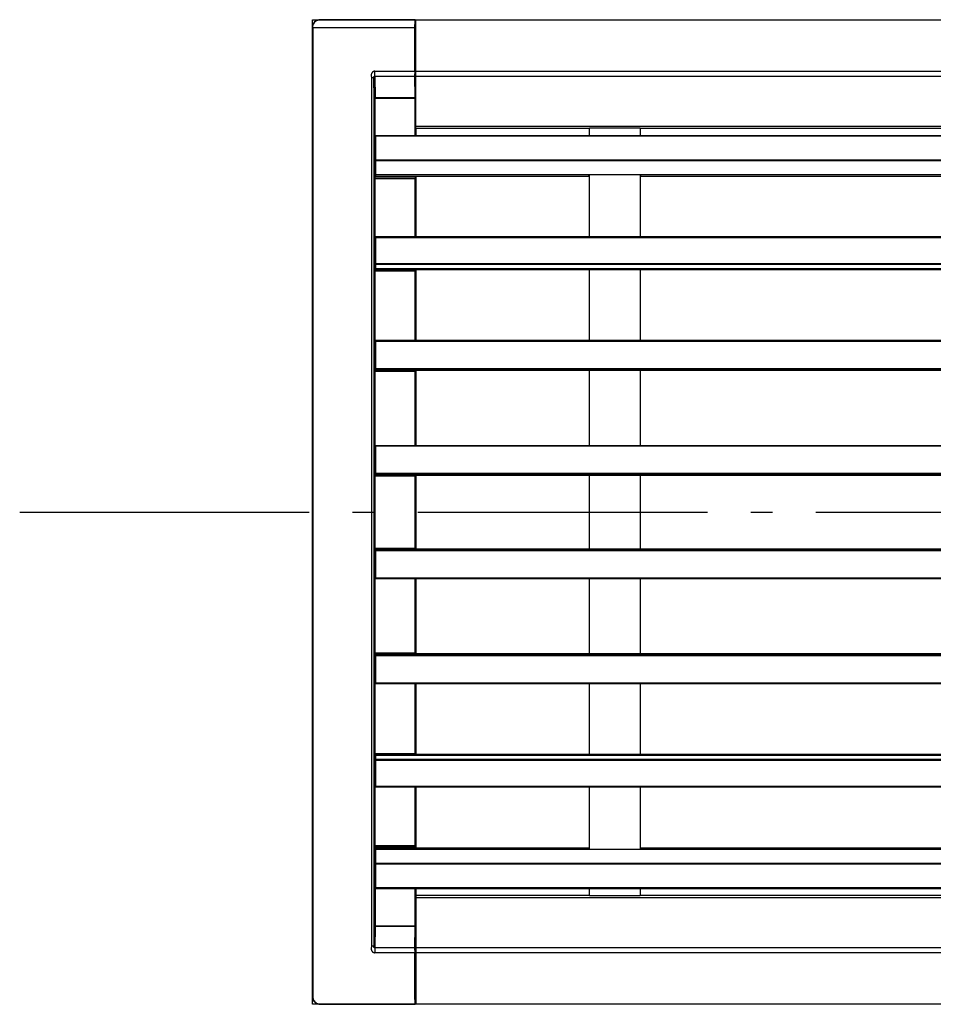
# Model space of a CAD drawing. Extents: x -596 to 1088, y -432 to 409.
# Drawn here: x -596 to -344, y -136 to 136 of the extents above; entities that cross this region are included whole.
import ezdxf

# ---------------------------------------------------------------- set-up
doc = ezdxf.new("R2010")
doc.units = 0
doc.header["$LTSCALE"] = 20
doc.header["$PDMODE"] = 3
doc.header["$PDSIZE"] = -2
doc.linetypes.add('DASHDOT', pattern=[5.5, 4, -0.6, 0.3, -0.6])
doc.layers.get('DEFPOINTS').update_dxf_attribs({"linetype": 'CONTINUOUS'})
for name, color, linetype in [('BASIS', 6, 'DASHDOT'), ('DETAIL', 5, 'CONTINUOUS'), ('OUTLINE', 3, 'CONTINUOUS')]:
    doc.layers.add(name, color=color, linetype=linetype)

msp = doc.modelspace()

# ---------------------------------------------------------------- linework, layer by layer
at = {"layer": 'BASIS', "color": 6, "linetype": 'DASHDOT'}
msp.add_line((-596.38, 0), (614.75, 0), dxfattribs=at)
at = {"layer": 'DEFPOINTS', "color": 30, "linetype": 'CONTINUOUS'}
msp.add_point((-515.5, -136), dxfattribs=at)
at = {"layer": 'DETAIL', "color": 5, "linetype": 'CONTINUOUS'}
for p, q in [((-513.77, 136.06), (-514.08, 135.98)), ((-513.45, 136.08), (-513.77, 136.06)), ((-513.45, 136.08), (-513.45, 135.99)), ((-487.11, 136.08), (-513.45, 136.08)), ((-487.2, 135.99), (-487.11, 136.08)), ((-487.11, 134.85), (-487.11, 136.08)), ((-486.96, 106.08), (-486.96, 136.08)), ((-486.96, 136.08), (487.08, 136.08)), ((-515.47, 134.36), (-515.49, 134.04)), ((-515.47, 134.27), (-515.49, 133.95)), ((-515.39, 134.67), (-515.47, 134.36)), ((-515.39, 134.58), (-515.47, 134.27)), ((-515.46, 134.04), (-515.46, -133.92)), ((-515.46, 134.04), (-515.4, 133.95)), ((-515.4, 133.95), (-515.4, -133.92)), ((-515.4, 133.95), (-487.2, 133.95)), ((-515.27, 134.96), (-515.39, 134.67)), ((-515.27, 134.88), (-515.39, 134.58)), ((-515.1, 135.23), (-515.27, 134.96)), ((-515.1, 135.15), (-515.27, 134.88)), ((-514.89, 135.48), (-515.1, 135.23)), ((-514.89, 135.39), (-515.1, 135.15)), ((-514.65, 135.69), (-514.89, 135.48)), ((-514.65, 135.6), (-514.89, 135.39)), ((-514.37, 135.86), (-514.65, 135.69)), ((-514.37, 135.77), (-514.65, 135.6)), ((-514.08, 135.98), (-514.37, 135.86)), ((-514.08, 135.89), (-514.37, 135.77)), ((-513.77, 135.96), (-514.08, 135.89)), ((-513.45, 135.99), (-513.77, 135.96)), ((-487.2, 135.99), (-513.45, 135.99)), ((-487.2, 135.99), (-487.2, 135.93)), ((-487.2, 135.93), (-487.2, 135.84)), ((-487.2, 135.84), (-487.2, 135.59)), ((-487.2, 135.59), (-487.2, 135.39)), ((-487.2, 135.39), (-487.2, 135.33)), ((-487.2, 135.33), (-487.2, 135.09)), ((-487.2, 135.09), (-487.2, 134.94)), ((-487.2, 134.94), (-487.2, 134.69)), ((-487.2, 134.69), (-487.2, 134.79)), ((-487.2, 134.79), (-487.11, 134.79)), ((-487.2, 134.64), (-487.2, 134.69)), ((-487.2, 134.69), (-487.2, 134.58)), ((-487.2, 134.49), (-487.2, 134.64)), ((-487.2, 134.58), (-487.2, 134.43)), ((-487.2, 134.25), (-487.2, 134.49)), ((-487.2, 134.43), (-487.2, 134.19)), ((-487.2, 134.19), (-487.2, 134.25)), ((-487.2, 134.04), (-487.2, 134.19)), ((-487.2, 134.19), (-487.2, 133.95)), ((-487.2, 133.89), (-487.2, 134.04)), ((-487.2, 121.89), (-487.2, 133.95)), ((-487.2, 133.74), (-487.2, 133.89)), ((-487.2, 133.59), (-487.2, 133.74)), ((-487.2, 133.35), (-487.2, 133.59)), ((-487.2, 133.14), (-487.2, 133.35)), ((-487.11, 134.85), (-487.11, 134.79)), ((-487.11, 134.85), (-486.96, 134.85)), ((-486.96, 134.79), (-487.11, 134.79)), ((-487.2, 132.99), (-487.2, 133.14)), ((-487.2, 132.84), (-487.2, 132.99)), ((-487.2, 132.84), (-487.2, 122.49)), ((-486.96, 132.84), (-487.2, 132.84)), ((-487.2, 122.49), (-486.96, 122.49)), ((-487.2, 122.49), (-487.2, 122.25)), ((-499.19, 121.08), (-499.26, 120.93)), ((-499.26, 120.93), (-499.26, 120.75)), ((-499.26, 120.75), (-499.26, 120.6)), ((-499.26, 120.6), (-499.26, 120.45)), ((-499.26, 120.45), (-499.19, 120.33)), ((-499.11, 121.29), (-499.19, 121.2)), ((-499.19, 121.2), (-499.19, 121.08)), ((-499.19, 120.33), (-499.19, 120.17)), ((-499.19, 120.17), (-499.19, 120.09)), ((-499.19, 120.09), (-499.19, 119.99)), ((-499.19, 119.99), (-499.19, -119.97)), ((-498.57, 119.99), (-499.19, 119.99)), ((-499.01, 121.44), (-499.11, 121.29)), ((-498.96, 121.59), (-499.01, 121.44)), ((-498.81, 121.68), (-498.96, 121.59)), ((-498.75, 121.68), (-498.81, 121.68)), ((-498.65, 121.74), (-498.75, 121.68)), ((-498.51, 121.82), (-498.65, 121.74)), ((-498.57, 120.17), (-498.51, 120.24)), ((-498.57, 120.09), (-498.57, 120.17)), ((-498.57, 119.99), (-498.57, 120.09)), ((-498.45, 114.38), (-498.57, 119.99)), ((-498.57, 119.99), (-498.57, -119.97)), ((-498.36, 121.89), (-498.51, 121.82)), ((-498.51, 120.33), (-498.45, 120.39)), ((-498.51, 120.24), (-498.51, 120.33)), ((-498.45, 120.39), (-498.45, 120.45)), ((-498.45, 120.45), (-498.36, 120.45)), ((-498.27, 121.89), (-498.36, 121.89)), ((-498.36, 120.45), (-498.27, 120.45)), ((-498.27, 120.45), (-498.27, 121.89)), ((-498.27, 121.89), (-487.2, 121.89)), ((-498.27, 120.45), (-498.15, 114.6)), ((-498.27, 120.45), (-487.2, 120.45)), ((-487.2, 122.25), (-487.2, 122.04)), ((-487.2, 122.04), (-487.2, 121.82)), ((-487.2, 121.89), (-487.2, 121.68)), ((-487.2, 121.82), (-487.2, 121.59)), ((-487.2, 121.68), (-487.2, 121.35)), ((-487.2, 121.59), (-487.2, 121.35)), ((-487.2, 121.35), (-487.2, 121.14)), ((-487.2, 121.35), (-487.2, 121.08)), ((-487.2, 121.14), (-487.2, 120.93)), ((-487.11, 118.83), (-487.2, 121.08)), ((-487.2, 121.08), (-486.96, 121.08)), ((-487.2, 120.93), (-487.2, 120.69)), ((-487.2, 120.69), (-487.2, 120.45)), ((-487.11, 114.6), (-487.2, 120.45)), ((-486.96, 121.89), (487.08, 121.89)), ((-486.96, 120.45), (487.08, 120.45)), ((-486.96, 118.83), (-487.11, 118.83)), ((-487.11, 118.73), (-487.11, 118.83)), ((-487.11, 118.68), (-487.11, 118.73)), ((-487.11, 118.59), (-487.11, 118.68)), ((-487.11, 118.5), (-487.11, 118.59)), ((-487.11, 118.44), (-487.11, 118.5)), ((-487.11, 118.35), (-487.11, 118.44)), ((-487.11, 118.29), (-487.11, 118.35)), ((-487.11, 118.19), (-487.11, 118.29)), ((-487.11, 118.19), (-486.96, 118.08)), ((-486.96, 118.19), (-487.11, 118.19)), ((-498.36, 114.54), (-498.45, 114.54)), ((-498.45, 114.54), (-498.45, 114.45)), ((-498.45, 114.45), (-498.45, 114.38)), ((-498.45, 100.14), (-498.45, 114.38)), ((-498.45, 114.38), (-487.11, 114.38)), ((-498.27, 114.6), (-498.36, 114.6)), ((-498.36, 114.6), (-498.36, 114.54)), ((-498.21, 114.6), (-498.27, 114.6)), ((-498.15, 114.6), (-498.21, 114.6)), ((-498.15, 100.14), (-498.15, 114.6)), ((-498.15, 114.6), (-487.11, 114.6)), ((-487.11, 114.54), (-487.11, 114.6)), ((-487.11, 114.45), (-487.11, 114.54)), ((-487.11, 114.38), (-487.11, 114.45)), ((-487.11, 104.1), (-487.11, 114.38)), ((-486.96, 106.68), (487.08, 106.68)), ((-498, 92.78), (-498, 104.1)), ((-498, 104.1), (498, 104.1)), ((-498, 103.95), (498, 103.95)), ((-486.96, 106.08), (-438.96, 106.08)), ((-486.81, 104.1), (-486.81, 106.08)), ((-438.96, 104.1), (-438.96, 106.08)), ((-424.95, 106.08), (-438.96, 106.08)), ((-424.95, 106.08), (425.04, 106.08)), ((-424.95, 106.08), (-424.95, 104.1)), ((-498.45, 100.14), (-498, 100.14)), ((-498.45, 100.08), (-498.45, 100.14)), ((-498.45, 99.99), (-498.45, 100.08)), ((-498.45, 99.93), (-498.45, 99.99)), ((-498.45, 99.84), (-498.45, 99.93)), ((-498.45, 99.75), (-498.36, 99.84)), ((-498.45, 99.75), (-498.45, 99.84)), ((-498.45, 99.68), (-498.45, 99.75)), ((-498.45, 99.68), (-498.45, 99.75)), ((-498.45, 99.68), (-498.45, 97.67)), ((-498.36, 99.84), (-498.27, 99.93)), ((-498.27, 99.93), (-498.21, 99.93)), ((-498.21, 99.93), (-498.15, 99.93)), ((-498.15, 100.08), (-498.15, 100.14)), ((-498.15, 99.99), (-498.15, 100.08)), ((-498.15, 99.93), (-498.15, 99.99)), ((-498.15, 99.93), (-498.15, 97.89)), ((-498.15, 99.93), (-498, 99.93)), ((-498.45, 97.67), (-498.45, 97.74)), ((-498.45, 97.74), (-498.36, 97.74)), ((-498.45, 97.67), (-498.45, 97.59)), ((-498.45, 97.59), (-498.45, 97.08)), ((-498.45, 97.08), (-498.36, 96.84)), ((-498.36, 97.74), (-498.36, 97.83)), ((-498.36, 97.83), (-498.27, 97.83)), ((-498.36, 96.84), (-498.36, 96.33)), ((-498.36, 96.33), (-498.36, 96)), ((-498.36, 96), (-498.36, 95.49)), ((-498.36, 95.49), (-498.36, 95.19)), ((-498.27, 97.83), (-498.27, 97.89)), ((-498.27, 97.89), (-498.21, 97.89)), ((-498.21, 97.89), (-498.15, 97.89)), ((-498, 97.89), (-498.15, 97.89)), ((-498.15, 97.89), (-498.15, 97.83)), ((-498.15, 97.83), (-498.15, 97.29)), ((-498.15, 97.29), (-498.06, 96.99)), ((-498.06, 96.99), (-498.06, 96.39)), ((-498.06, 96.39), (-498.06, 96)), ((-498.06, 96), (-498.06, 95.49)), ((-498.06, 95.49), (-498.06, 95.1)), ((-498, 97.35), (498, 97.35)), ((-498, 97.2), (498, 97.2)), ((-498.36, 94.29), (-498.45, 93.99)), ((-498.45, 93.99), (-498.45, 93.6)), ((-498.45, 93.6), (-498.45, 93.39)), ((-498.45, 93.39), (-498.45, 93.18)), ((-498.45, 93.18), (-498.45, 93)), ((-498.45, 93), (-498.45, 92.94)), ((-498.45, 92.94), (-498.45, 92.85)), ((-498.45, 92.85), (-498.45, 92.8)), ((-498.45, 92.78), (-498.45, 92.85)), ((-498.45, 92.78), (-498.45, 92.85)), ((-498.45, 92.8), (-498.44, 92.76)), ((-498.45, 92.7), (-498.45, 92.78)), ((-498.45, 92.7), (-498.45, 92.78)), ((-498.45, 92.64), (-498.45, 92.7)), ((-498.45, 92.64), (-498.45, 92.7)), ((-498.45, 92.58), (-498.45, 92.64)), ((-498.36, 92.64), (-498.45, 92.64)), ((-498.45, 92.58), (-498.45, 92.49)), ((-498.44, 92.76), (-498.42, 92.71)), ((-498.42, 92.71), (-498.39, 92.67)), ((-498.39, 92.67), (-498.36, 92.64)), ((-498.36, 95.19), (-498.36, 94.68)), ((-498.36, 94.68), (-498.36, 94.29)), ((-498.36, 92.64), (-498.32, 92.61)), ((-498.36, 92.58), (-498.36, 92.64)), ((-498.27, 92.58), (-498.36, 92.58)), ((-498.32, 92.61), (-498.29, 92.58)), ((-498.29, 92.58), (-498.24, 92.57)), ((-498.21, 92.58), (-498.27, 92.58)), ((-498.24, 92.57), (-498.2, 92.55)), ((-498.15, 92.58), (-498.21, 92.58)), ((-498.2, 92.55), (-498.15, 92.55)), ((-498.06, 94.14), (-498.15, 93.75)), ((-498.15, 93.75), (-498.15, 93.45)), ((-498.15, 93.45), (-498.15, 93.18)), ((-498.15, 93.18), (-498.15, 92.85)), ((-498.15, 92.85), (-498.15, 92.7)), ((-498.15, 92.7), (-498.15, 92.64)), ((-498.15, 92.64), (-498.15, 92.58)), ((-487.11, 92.58), (-498.15, 92.58)), ((-487.11, 92.58), (-498.15, 92.58)), ((-498.15, 92.49), (-498.15, 92.58)), ((-498.06, 95.1), (-498.06, 94.59)), ((-498.06, 94.59), (-498.06, 94.14)), ((498, 93.24), (-498, 93.24)), ((-439.26, 92.78), (-498, 92.78)), ((-487.11, 92.7), (-487.11, 92.78)), ((-487.11, 92.64), (-487.11, 92.7)), ((-487.11, 92.58), (-487.11, 92.64)), ((-487.11, 92.58), (-487.11, 92.49)), ((-486.81, 76.14), (-486.81, 92.78)), ((-439.26, 93.24), (-439.26, 92.78)), ((-424.77, 93.24), (-439.26, 93.24)), ((-438.96, 76.14), (-438.96, 93.24)), ((-424.95, 93.24), (-424.95, 76.14)), ((-424.77, 92.78), (-424.77, 93.24)), ((424.83, 92.78), (-424.77, 92.78)), ((-498.45, 92.49), (-498.45, 92.42)), ((-498.45, 92.42), (-498.45, 92.34)), ((-498.45, 92.34), (-498.45, 92.24)), ((-498.45, 73.73), (-498.45, 92.24)), ((-498.45, 92.24), (-487.11, 92.24)), ((-498.15, 92.42), (-498.15, 92.49)), ((-498.15, 92.34), (-498.15, 92.42)), ((-498.15, 92.24), (-498.15, 92.34)), ((-498.15, 73.73), (-498.15, 92.24)), ((-487.11, 92.49), (-487.11, 92.42)), ((-487.11, 92.42), (-487.11, 92.34)), ((-487.11, 92.34), (-487.11, 92.24)), ((-487.11, 76.14), (-487.11, 92.24)), ((-498.45, 73.73), (-498, 73.73)), ((-498.45, 73.68), (-498.45, 73.73)), ((-498.45, 73.59), (-498.45, 73.68)), ((-498.45, 73.5), (-498.45, 73.59)), ((-498.45, 73.44), (-498.45, 73.5)), ((-498.27, 73.44), (-498.27, 73.5)), ((-498.27, 73.5), (-498.21, 73.5)), ((-498.21, 73.5), (-498.15, 73.5)), ((-498.15, 73.68), (-498.15, 73.73)), ((-498.15, 73.59), (-498.15, 73.68)), ((-498.15, 73.5), (-498.15, 73.59)), ((-498.15, 73.5), (-498, 73.5)), ((-498.15, 73.5), (-498.15, 73.44)), ((-498, 66.99), (-498, 76.14)), ((-498, 76.14), (498, 76.14)), ((-498, 75.92), (498, 75.92)), ((-498.45, 73.35), (-498.45, 73.44)), ((-498.45, 73.29), (-498.45, 73.35)), ((-498.45, 73.35), (-498.36, 73.35)), ((-498.45, 73.29), (-498.45, 73.35)), ((-498.45, 73.19), (-498.45, 73.29)), ((-498.45, 73.19), (-498.45, 73.29)), ((-498.45, 73.19), (-498.45, 73.14)), ((-498.45, 73.14), (-498.45, 72.83)), ((-498.45, 72.83), (-498.45, 72.54)), ((-498.45, 72.54), (-498.45, 72.24)), ((-498.45, 72.24), (-498.45, 71.93)), ((-498.45, 71.93), (-498.45, 71.7)), ((-498.45, 71.7), (-498.45, 71.43)), ((-498.45, 71.43), (-498.45, 71.1)), ((-498.45, 71.1), (-498.45, 70.82)), ((-498.45, 70.82), (-498.45, 70.5)), ((-498.36, 73.35), (-498.36, 73.44)), ((-498.36, 73.44), (-498.27, 73.44)), ((-498.15, 73.44), (-498.15, 73.08)), ((-498.15, 73.08), (-498.15, 72.75)), ((-498.15, 72.75), (-498.15, 72.45)), ((-498.15, 72.45), (-498.15, 72.09)), ((-498.15, 72.09), (-498.15, 71.85)), ((-498.15, 71.85), (-498.15, 71.58)), ((-498.15, 71.58), (-498.15, 71.18)), ((-498.15, 71.18), (-498.15, 70.89)), ((-498.15, 70.89), (-498.15, 70.59)), ((-498.45, 70.5), (-498.45, 70.2)), ((-498.45, 70.2), (-498.45, 69.99)), ((-498.45, 69.99), (-498.45, 69.69)), ((-498.45, 69.69), (-498.45, 69.38)), ((-498.45, 69.38), (-498.45, 69.09)), ((-498.45, 69.09), (-498.45, 68.79)), ((-498.45, 68.79), (-498.45, 68.48)), ((-498.45, 68.48), (-498.45, 68.43)), ((-498.45, 68.43), (-498.45, 68.1)), ((-498.45, 68.1), (-498.45, 67.83)), ((-498.15, 70.59), (-498.15, 70.2)), ((-498.15, 70.2), (-498.15, 69.99)), ((-498.15, 69.99), (-498.15, 69.69)), ((-498.15, 69.69), (-498.15, 69.33)), ((-498.15, 69.33), (-498.15, 69)), ((-498.15, 69), (-498.15, 68.7)), ((-498.15, 68.7), (-498.15, 68.34)), ((-498.15, 68.34), (-498.15, 68.25)), ((-498.15, 68.25), (-498.15, 67.95)), ((-498, 68.7), (498, 68.7)), ((-498, 68.48), (498, 68.48)), ((-498.45, 67.83), (-498.45, 67.5)), ((-498.45, 67.5), (-498.45, 67.19)), ((-498.45, 67.14), (-498.45, 67.19)), ((-498.45, 67.14), (-498.45, 67.19)), ((-498.36, 67.08), (-498.45, 67.14)), ((-498.45, 67.08), (-498.45, 67.14)), ((-498.45, 66.99), (-498.45, 67.08)), ((-498.45, 66.93), (-498.45, 66.99)), ((-498.45, 66.83), (-498.45, 66.93)), ((-498.45, 66.75), (-498.45, 66.83)), ((-498.45, 66.69), (-498.45, 66.75)), ((-498.45, 46.83), (-498.45, 66.69)), ((-498.45, 66.69), (-487.11, 66.69)), ((-498.27, 66.99), (-498.36, 67.08)), ((-498.21, 66.99), (-498.27, 66.99)), ((-498.15, 66.99), (-498.21, 66.99)), ((-498.15, 67.95), (-498.15, 67.68)), ((-498.15, 67.68), (-498.15, 67.29)), ((-498.15, 67.29), (-498.15, 66.99)), ((-498, 66.99), (-498.15, 66.99)), ((-498.15, 66.93), (-498.15, 66.99)), ((-498.15, 66.83), (-498.15, 66.93)), ((-498.15, 66.75), (-498.15, 66.83)), ((-498.15, 66.69), (-498.15, 66.75)), ((-498.15, 46.83), (-498.15, 66.69)), ((498, 67.19), (-498, 67.19)), ((498, 66.99), (-498, 66.99)), ((-487.11, 66.99), (-487.11, 66.93)), ((-487.11, 66.93), (-487.11, 66.83)), ((-487.11, 66.83), (-487.11, 66.75)), ((-487.11, 66.75), (-487.11, 66.69)), ((-487.11, 47.49), (-487.11, 66.69)), ((-486.81, 47.49), (-486.81, 66.99)), ((-438.96, 47.49), (-438.96, 66.99)), ((-424.95, 66.99), (-424.95, 47.49)), ((-498.45, 46.83), (-498, 46.83)), ((-498.45, 46.74), (-498.45, 46.83)), ((-498.45, 46.68), (-498.45, 46.74)), ((-498.45, 46.59), (-498.45, 46.68)), ((-498.45, 46.5), (-498.45, 46.59)), ((-498.45, 46.44), (-498.45, 46.5)), ((-498.45, 46.34), (-498.45, 46.44)), ((-498.45, 46.44), (-498.36, 46.44)), ((-498.45, 46.34), (-498.45, 46.44)), ((-498.45, 46.29), (-498.45, 46.34)), ((-498.45, 46.29), (-498.45, 46.34)), ((-498.45, 46.29), (-498.45, 46.14)), ((-498.36, 46.44), (-498.36, 46.5)), ((-498.36, 46.5), (-498.27, 46.5)), ((-498.27, 46.5), (-498.21, 46.5)), ((-498.21, 46.5), (-498.15, 46.5)), ((-498.15, 46.74), (-498.15, 46.83)), ((-498.15, 46.68), (-498.15, 46.74)), ((-498.15, 46.59), (-498.15, 46.68)), ((-498.15, 46.5), (-498.15, 46.59)), ((-498.15, 46.5), (-498, 46.5)), ((-498.15, 46.5), (-498.15, 46.44)), ((-498.15, 46.44), (-498.15, 46.08)), ((-498, 39.18), (-498, 47.49)), ((-498, 47.49), (498, 47.49)), ((-498, 47.24), (498, 47.24)), ((-498.45, 46.14), (-498.45, 45.84)), ((-498.45, 45.84), (-498.45, 45.44)), ((-498.45, 45.44), (-498.45, 45.18)), ((-498.45, 45.18), (-498.45, 44.79)), ((-498.45, 44.79), (-498.45, 44.58)), ((-498.45, 44.58), (-498.45, 44.25)), ((-498.45, 44.25), (-498.45, 43.89)), ((-498.45, 43.89), (-498.45, 43.59)), ((-498.45, 43.59), (-498.45, 43.2)), ((-498.15, 46.08), (-498.15, 45.69)), ((-498.15, 45.69), (-498.15, 45.33)), ((-498.15, 45.33), (-498.15, 44.94)), ((-498.15, 44.94), (-498.15, 44.69)), ((-498.15, 44.69), (-498.15, 44.33)), ((-498.15, 44.33), (-498.15, 43.95)), ((-498.15, 43.95), (-498.15, 43.59)), ((-498.15, 43.59), (-498.15, 43.29)), ((-498.45, 43.2), (-498.45, 42.93)), ((-498.45, 42.93), (-498.45, 42.69)), ((-498.45, 42.69), (-498.45, 42.33)), ((-498.45, 42.33), (-498.45, 41.99)), ((-498.45, 41.99), (-498.45, 41.63)), ((-498.45, 41.63), (-498.45, 41.34)), ((-498.45, 41.34), (-498.45, 40.95)), ((-498.45, 40.95), (-498.45, 40.83)), ((-498.45, 40.83), (-498.45, 40.5)), ((-498.15, 43.29), (-498.15, 42.93)), ((-498.15, 42.93), (-498.15, 42.69)), ((-498.15, 42.69), (-498.15, 42.33)), ((-498.15, 42.33), (-498.15, 41.94)), ((-498.15, 41.94), (-498.15, 41.58)), ((-498.15, 41.58), (-498.15, 41.19)), ((-498.15, 41.19), (-498.15, 40.83)), ((-498.15, 40.83), (-498.15, 40.68)), ((-498.45, 40.5), (-498.45, 40.14)), ((-498.45, 40.14), (-498.45, 39.84)), ((-498.45, 39.84), (-498.45, 39.44)), ((-498.45, 39.39), (-498.45, 39.44)), ((-498.45, 39.39), (-498.45, 39.44)), ((-498.36, 39.33), (-498.45, 39.39)), ((-498.45, 39.33), (-498.45, 39.39)), ((-498.45, 39.24), (-498.45, 39.33)), ((-498.45, 39.18), (-498.45, 39.24)), ((-498.45, 39.08), (-498.45, 39.18)), ((-498.45, 39), (-498.45, 39.08)), ((-498.45, 17.79), (-498.45, 39)), ((-498.45, 39), (-487.11, 39)), ((-498.27, 39.24), (-498.36, 39.33)), ((-498.21, 39.24), (-498.27, 39.24)), ((-498.15, 39.24), (-498.21, 39.24)), ((-498.15, 40.68), (-498.15, 40.34)), ((-498.15, 40.34), (-498.15, 39.98)), ((-498.15, 39.98), (-498.15, 39.6)), ((-498.15, 39.6), (-498.15, 39.24)), ((-498, 39.24), (-498.15, 39.24)), ((-498.15, 39.18), (-498.15, 39.24)), ((-498.15, 39.08), (-498.15, 39.18)), ((-498.15, 39), (-498.15, 39.08)), ((-498.15, 17.79), (-498.15, 39)), ((-498, 39.69), (498, 39.69)), ((-498, 39.54), (498, 39.54)), ((498, 39.18), (-498, 39.18)), ((498, 39.18), (-498, 39.18)), ((-487.11, 39.18), (-487.11, 39.08)), ((-487.11, 39.08), (-487.11, 39)), ((-487.11, 18.45), (-487.11, 39)), ((-486.81, 18.45), (-486.81, 39.18)), ((-438.96, 18.45), (-438.96, 39.18)), ((-424.95, 39.18), (-424.95, 18.45)), ((-498.45, 17.79), (-498, 17.79)), ((-498.45, 17.7), (-498.45, 17.79)), ((-498.45, 17.64), (-498.45, 17.7)), ((-498.45, 17.58), (-498.45, 17.64)), ((-498.45, 17.48), (-498.45, 17.58)), ((-498.45, 17.43), (-498.45, 17.48)), ((-498.45, 17.34), (-498.45, 17.43)), ((-498.45, 17.43), (-498.36, 17.43)), ((-498.45, 17.34), (-498.45, 17.43)), ((-498.45, 17.34), (-498.45, 17.19)), ((-498.45, 17.19), (-498.45, 16.83)), ((-498.45, 16.83), (-498.45, 16.5)), ((-498.45, 16.5), (-498.45, 16.14)), ((-498.36, 17.43), (-498.36, 17.48)), ((-498.36, 17.48), (-498.27, 17.48)), ((-498.27, 17.48), (-498.21, 17.58)), ((-498.21, 17.58), (-498.15, 17.58)), ((-498.15, 17.7), (-498.15, 17.79)), ((-498.15, 17.64), (-498.15, 17.7)), ((-498.15, 17.58), (-498.15, 17.64)), ((-498.15, 17.58), (-498, 17.58)), ((-498.15, 17.58), (-498.15, 17.43)), ((-498.15, 17.43), (-498.15, 17.04)), ((-498.15, 17.04), (-498.15, 16.68)), ((-498.15, 16.68), (-498.15, 16.29)), ((-498, 10.14), (-498, 18.45)), ((-498, 18.45), (498, 18.45)), ((-498, 18.33), (498, 18.33)), ((-498.45, 16.14), (-498.45, 15.84)), ((-498.45, 15.84), (-498.45, 15.6)), ((-498.45, 15.6), (-498.45, 15.24)), ((-498.45, 15.24), (-498.45, 14.94)), ((-498.45, 14.94), (-498.45, 14.58)), ((-498.45, 14.58), (-498.45, 14.25)), ((-498.45, 14.25), (-498.45, 13.89)), ((-498.45, 13.89), (-498.45, 13.67)), ((-498.45, 13.67), (-498.45, 13.35)), ((-498.15, 16.29), (-498.15, 15.93)), ((-498.15, 15.93), (-498.15, 15.68)), ((-498.15, 15.68), (-498.15, 15.39)), ((-498.15, 15.39), (-498.15, 15)), ((-498.15, 15), (-498.15, 14.64)), ((-498.15, 14.64), (-498.15, 14.25)), ((-498.15, 14.25), (-498.15, 13.89)), ((-498.15, 13.89), (-498.15, 13.67)), ((-498.15, 13.67), (-498.15, 13.29)), ((-498.45, 13.35), (-498.45, 12.99)), ((-498.45, 12.99), (-498.45, 12.69)), ((-498.45, 12.69), (-498.45, 12.33)), ((-498.45, 12.33), (-498.45, 11.94)), ((-498.45, 11.94), (-498.45, 11.85)), ((-498.45, 11.85), (-498.45, 11.49)), ((-498.45, 11.49), (-498.45, 11.19)), ((-498.45, 11.19), (-498.45, 10.83)), ((-498.15, 13.29), (-498.15, 12.93)), ((-498.15, 12.93), (-498.15, 12.54)), ((-498.15, 12.54), (-498.15, 12.23)), ((-498.15, 12.23), (-498.15, 11.85)), ((-498.15, 11.85), (-498.15, 11.69)), ((-498.15, 11.69), (-498.15, 11.33)), ((-498.15, 11.33), (-498.15, 10.95)), ((-498.15, 10.95), (-498.15, 10.59)), ((-498.45, 10.83), (-498.45, 10.5)), ((-498.45, 10.44), (-498.45, 10.5)), ((-498.45, 10.44), (-498.45, 10.5)), ((-498.45, 10.35), (-498.45, 10.44)), ((-498.45, 10.35), (-498.45, 10.44)), ((-498.36, 10.35), (-498.45, 10.35)), ((-498.45, 10.29), (-498.45, 10.35)), ((-498.45, 10.2), (-498.45, 10.29)), ((-498.45, 10.14), (-498.45, 10.2)), ((-498.45, 10.08), (-498.45, 10.14)), ((-498.45, 9.99), (-498.45, 10.08)), ((-498.45, -9.91), (-498.45, 9.99)), ((-498.45, 9.99), (-487.11, 9.99)), ((-498.36, 10.29), (-498.36, 10.35)), ((-498.27, 10.29), (-498.36, 10.29)), ((-498.27, 10.2), (-498.27, 10.29)), ((-498.21, 10.2), (-498.27, 10.2)), ((-498.15, 10.2), (-498.21, 10.2)), ((-498.15, 10.59), (-498.15, 10.2)), ((-498, 10.2), (-498.15, 10.2)), ((-498.15, 10.14), (-498.15, 10.2)), ((-498.15, 10.08), (-498.15, 10.14)), ((-498.15, 9.99), (-498.15, 10.08)), ((-498.15, -9.91), (-498.15, 9.99)), ((-498, 10.74), (498, 10.74)), ((-498, 10.5), (498, 10.5)), ((498, 10.2), (-498, 10.2)), ((498, 10.14), (-498, 10.14)), ((-487.11, 10.14), (-487.11, 10.08)), ((-487.11, 10.08), (-487.11, 9.99)), ((-487.11, -9.91), (-487.11, 9.99)), ((-486.81, -10.11), (-486.81, 10.14)), ((-438.96, -10.11), (-438.96, 10.14)), ((-424.95, 10.14), (-424.95, -10.11)), ((-498.45, -9.91), (-487.11, -9.91)), ((-498.45, -9.96), (-498.45, -9.91)), ((-498.45, -10.05), (-498.45, -9.96)), ((-498.45, -10.11), (-498.45, -10.05)), ((-498.45, -10.17), (-498.45, -10.11)), ((-498.45, -10.27), (-498.45, -10.17)), ((-498.45, -10.35), (-498.45, -10.27)), ((-498.45, -10.27), (-498.36, -10.27)), ((-498.45, -10.35), (-498.45, -10.27)), ((-498.45, -10.41), (-498.45, -10.35)), ((-498.45, -10.41), (-498.45, -10.35)), ((-498.45, -10.41), (-498.45, -10.56)), ((-498.45, -10.56), (-498.45, -10.86)), ((-498.45, -10.86), (-498.45, -11.25)), ((-498.36, -10.27), (-498.36, -10.17)), ((-498.36, -10.17), (-498.27, -10.17)), ((-498.27, -10.17), (-498.21, -10.17)), ((-498.21, -10.17), (-498.15, -10.17)), ((-498.15, -9.96), (-498.15, -9.91)), ((-498.15, -10.05), (-498.15, -9.96)), ((-498.15, -10.11), (-498.15, -10.05)), ((-498.15, -10.17), (-498.15, -10.11)), ((-498.15, -10.17), (-498, -10.17)), ((-498.15, -10.17), (-498.15, -10.27)), ((-498.15, -10.27), (-498.15, -10.65)), ((-498.15, -10.65), (-498.15, -11.01)), ((-498, -18.43), (-498, -10.11)), ((-498, -10.11), (498, -10.11)), ((-498, -10.11), (498, -10.11)), ((498, -10.41), (-498, -10.41)), ((498, -10.65), (-498, -10.65)), ((-487.11, -9.91), (-487.11, -9.96)), ((-487.11, -9.96), (-487.11, -10.05)), ((-487.11, -10.05), (-487.11, -10.11)), ((-498.45, -11.25), (-498.45, -11.55)), ((-498.45, -11.55), (-498.45, -11.91)), ((-498.45, -11.91), (-498.45, -12.15)), ((-498.45, -12.15), (-498.45, -12.42)), ((-498.45, -12.42), (-498.45, -12.82)), ((-498.45, -12.82), (-498.45, -13.11)), ((-498.45, -13.11), (-498.45, -13.5)), ((-498.45, -13.5), (-498.45, -13.8)), ((-498.15, -11.01), (-498.15, -11.4)), ((-498.15, -11.4), (-498.15, -11.76)), ((-498.15, -11.76), (-498.15, -12)), ((-498.15, -12), (-498.15, -12.36)), ((-498.15, -12.36), (-498.15, -12.75)), ((-498.15, -12.75), (-498.15, -13.11)), ((-498.15, -13.11), (-498.15, -13.41)), ((-498.15, -13.41), (-498.15, -13.8)), ((-498.45, -13.8), (-498.45, -14.01)), ((-498.45, -14.01), (-498.45, -14.4)), ((-498.45, -14.4), (-498.45, -14.67)), ((-498.45, -14.67), (-498.45, -15.06)), ((-498.45, -15.06), (-498.45, -15.36)), ((-498.45, -15.36), (-498.45, -15.75)), ((-498.45, -15.75), (-498.45, -15.9)), ((-498.45, -15.9), (-498.45, -16.17)), ((-498.45, -16.17), (-498.45, -16.56)), ((-498.15, -13.8), (-498.15, -14.01)), ((-498.15, -14.01), (-498.15, -14.4)), ((-498.15, -14.4), (-498.15, -14.76)), ((-498.15, -14.76), (-498.15, -15.16)), ((-498.15, -15.16), (-498.15, -15.52)), ((-498.15, -15.52), (-498.15, -15.9)), ((-498.15, -15.9), (-498.15, -16.05)), ((-498.15, -16.05), (-498.15, -16.35)), ((-498.45, -16.56), (-498.45, -16.86)), ((-498.45, -16.86), (-498.45, -17.25)), ((-498.45, -17.31), (-498.45, -17.25)), ((-498.45, -17.31), (-498.45, -17.25)), ((-498.36, -17.4), (-498.45, -17.31)), ((-498.45, -17.4), (-498.45, -17.31)), ((-498.45, -17.46), (-498.45, -17.4)), ((-498.45, -17.55), (-498.45, -17.46)), ((-498.45, -17.61), (-498.45, -17.55)), ((-498.45, -17.67), (-498.45, -17.61)), ((-498.45, -38.91), (-498.45, -17.67)), ((-498.45, -17.67), (-498, -17.67)), ((-498.27, -17.46), (-498.36, -17.4)), ((-498.21, -17.46), (-498.27, -17.46)), ((-498.15, -17.46), (-498.21, -17.46)), ((-498.15, -16.35), (-498.15, -16.71)), ((-498.15, -16.71), (-498.15, -17.1)), ((-498.15, -17.1), (-498.15, -17.46)), ((-498, -17.46), (-498.15, -17.46)), ((-498.15, -17.55), (-498.15, -17.46)), ((-498.15, -17.61), (-498.15, -17.55)), ((-498.15, -17.67), (-498.15, -17.61)), ((-498.15, -38.91), (-498.15, -17.67)), ((498, -18.21), (-498, -18.21)), ((498, -18.43), (-498, -18.43)), ((-487.11, -38.91), (-487.11, -18.43)), ((-486.81, -39.06), (-486.81, -18.43)), ((-438.96, -39.06), (-438.96, -18.43)), ((-424.95, -18.43), (-424.95, -39.06)), ((-498.45, -38.91), (-487.11, -38.91)), ((-498.45, -39), (-498.45, -38.91)), ((-498.45, -39.06), (-498.45, -39)), ((-498.45, -39.15), (-498.45, -39.06)), ((-498.45, -39.21), (-498.45, -39.15)), ((-498.45, -39.31), (-498.45, -39.21)), ((-498.45, -39.36), (-498.45, -39.31)), ((-498.45, -39.31), (-498.36, -39.31)), ((-498.45, -39.36), (-498.45, -39.31)), ((-498.45, -39.36), (-498.45, -39.51)), ((-498.45, -39.51), (-498.45, -39.9)), ((-498.45, -39.9), (-498.45, -40.17)), ((-498.45, -40.17), (-498.45, -40.57)), ((-498.45, -40.57), (-498.45, -40.86)), ((-498.36, -39.31), (-498.36, -39.21)), ((-498.36, -39.21), (-498.27, -39.21)), ((-498.27, -39.21), (-498.21, -39.15)), ((-498.21, -39.15), (-498.15, -39.15)), ((-498.15, -39), (-498.15, -38.91)), ((-498.15, -39.06), (-498.15, -39)), ((-498.15, -39.15), (-498.15, -39.06)), ((-498.15, -39.15), (-498, -39.15)), ((-498.15, -39.15), (-498.15, -39.31)), ((-498.15, -39.31), (-498.15, -39.67)), ((-498.15, -39.67), (-498.15, -40.05)), ((-498.15, -40.05), (-498.15, -40.41)), ((-498.15, -40.41), (-498.15, -40.8)), ((-498.15, -40.8), (-498.15, -41.01)), ((-498, -47.4), (-498, -39.06)), ((-498, -39.06), (498, -39.06)), ((-498, -39.15), (498, -39.15)), ((498, -39.42), (-498, -39.42)), ((498, -39.67), (-498, -39.67)), ((-487.11, -38.91), (-487.11, -39)), ((-487.11, -39), (-487.11, -39.06)), ((-498.45, -40.86), (-498.45, -41.11)), ((-498.45, -41.11), (-498.45, -41.47)), ((-498.45, -41.47), (-498.45, -41.76)), ((-498.45, -41.76), (-498.45, -42.15)), ((-498.45, -42.15), (-498.45, -42.42)), ((-498.45, -42.42), (-498.45, -42.81)), ((-498.45, -42.81), (-498.45, -43.05)), ((-498.45, -43.05), (-498.45, -43.35)), ((-498.45, -43.35), (-498.45, -43.71)), ((-498.15, -41.01), (-498.15, -41.31)), ((-498.15, -41.31), (-498.15, -41.67)), ((-498.15, -41.67), (-498.15, -42.06)), ((-498.15, -42.06), (-498.15, -42.42)), ((-498.15, -42.42), (-498.15, -42.81)), ((-498.15, -42.81), (-498.15, -43.05)), ((-498.15, -43.05), (-498.15, -43.41)), ((-498.15, -43.41), (-498.15, -43.8)), ((-498.45, -43.71), (-498.45, -44.02)), ((-498.45, -44.02), (-498.45, -44.4)), ((-498.45, -44.4), (-498.45, -44.76)), ((-498.45, -44.76), (-498.45, -44.85)), ((-498.45, -44.85), (-498.45, -45.21)), ((-498.45, -45.21), (-498.45, -45.51)), ((-498.45, -45.51), (-498.45, -45.9)), ((-498.45, -45.9), (-498.45, -46.18)), ((-498.45, -46.26), (-498.45, -46.18)), ((-498.45, -46.26), (-498.45, -46.18)), ((-498.15, -43.8), (-498.15, -44.16)), ((-498.15, -44.16), (-498.15, -44.46)), ((-498.15, -44.46), (-498.15, -44.85)), ((-498.15, -44.85), (-498.15, -45)), ((-498.15, -45), (-498.15, -45.36)), ((-498.15, -45.36), (-498.15, -45.75)), ((-498.15, -45.75), (-498.15, -46.11)), ((-498.15, -46.11), (-498.15, -46.5)), ((-498.45, -46.35), (-498.45, -46.26)), ((-498.45, -46.35), (-498.45, -46.26)), ((-498.36, -46.35), (-498.45, -46.35)), ((-498.45, -46.41), (-498.45, -46.35)), ((-498.45, -46.5), (-498.45, -46.41)), ((-498.45, -46.56), (-498.45, -46.5)), ((-498.45, -46.65), (-498.45, -46.56)), ((-498.45, -46.71), (-498.45, -46.65)), ((-498.45, -66.66), (-498.45, -46.71)), ((-498.45, -46.71), (-498, -46.71)), ((-498.36, -46.41), (-498.36, -46.35)), ((-498.27, -46.41), (-498.36, -46.41)), ((-498.27, -46.5), (-498.27, -46.41)), ((-498.21, -46.5), (-498.27, -46.5)), ((-498.15, -46.5), (-498.21, -46.5)), ((-498, -46.5), (-498.15, -46.5)), ((-498.15, -46.56), (-498.15, -46.5)), ((-498.15, -46.65), (-498.15, -46.56)), ((-498.15, -46.71), (-498.15, -46.65)), ((-498.15, -66.66), (-498.15, -46.71)), ((498, -47.25), (-498, -47.25)), ((498, -47.4), (-498, -47.4)), ((-487.11, -66.66), (-487.11, -47.4)), ((-486.81, -66.88), (-486.81, -47.4)), ((-438.96, -66.88), (-438.96, -47.4)), ((-424.95, -47.4), (-424.95, -66.88)), ((-498.45, -66.66), (-487.11, -66.66)), ((-498.45, -66.72), (-498.45, -66.66)), ((-498.45, -66.81), (-498.45, -66.72)), ((-498.45, -66.88), (-498.45, -66.81)), ((-498.45, -66.96), (-498.45, -66.88)), ((-498.45, -67.02), (-498.45, -66.96)), ((-498.45, -67.11), (-498.45, -67.02)), ((-498.45, -67.02), (-498.36, -67.02)), ((-498.45, -67.11), (-498.45, -67.02)), ((-498.45, -67.17), (-498.45, -67.11)), ((-498.45, -67.17), (-498.45, -67.11)), ((-498.45, -67.17), (-498.45, -67.26)), ((-498.45, -67.26), (-498.45, -67.56)), ((-498.45, -67.56), (-498.45, -67.86)), ((-498.45, -67.86), (-498.45, -68.16)), ((-498.36, -67.02), (-498.36, -66.96)), ((-498.36, -66.96), (-498.27, -66.96)), ((-498.27, -66.96), (-498.27, -66.88)), ((-498.27, -66.88), (-498.21, -66.88)), ((-498.21, -66.88), (-498.15, -66.88)), ((-498.15, -66.72), (-498.15, -66.66)), ((-498.15, -66.81), (-498.15, -66.72)), ((-498.15, -66.88), (-498.15, -66.81)), ((-498.15, -66.88), (-498, -66.88)), ((-498.15, -66.88), (-498.15, -66.96)), ((-498.15, -66.96), (-498.15, -67.32)), ((-498.15, -67.32), (-498.15, -67.62)), ((-498.15, -67.62), (-498.15, -67.92)), ((-498.15, -67.92), (-498.15, -68.32)), ((-498, -76.02), (-498, -66.88)), ((-498, -66.88), (498, -66.88)), ((-498, -67.11), (498, -67.11)), ((-487.11, -66.66), (-487.11, -66.72)), ((-487.11, -66.72), (-487.11, -66.81)), ((-487.11, -66.81), (-487.11, -66.88)), ((-498.45, -68.16), (-498.45, -68.46)), ((-498.45, -68.46), (-498.45, -68.68)), ((-498.45, -68.68), (-498.45, -68.97)), ((-498.45, -68.97), (-498.45, -69.27)), ((-498.45, -69.27), (-498.45, -69.57)), ((-498.45, -69.57), (-498.45, -69.87)), ((-498.45, -69.87), (-498.45, -70.17)), ((-498.45, -70.17), (-498.45, -70.41)), ((-498.45, -70.41), (-498.45, -70.71)), ((-498.45, -70.71), (-498.45, -71.01)), ((-498.15, -68.32), (-498.15, -68.52)), ((-498.15, -68.52), (-498.15, -68.82)), ((-498.15, -68.82), (-498.15, -69.21)), ((-498.15, -69.21), (-498.15, -69.51)), ((-498.15, -69.51), (-498.15, -69.81)), ((-498.15, -69.81), (-498.15, -70.17)), ((-498.15, -70.17), (-498.15, -70.41)), ((-498.15, -70.41), (-498.15, -70.71)), ((-498.15, -70.71), (-498.15, -71.07)), ((498, -68.37), (-498, -68.37)), ((498, -68.61), (-498, -68.61)), ((-498.45, -71.01), (-498.45, -71.31)), ((-498.45, -71.31), (-498.45, -71.61)), ((-498.45, -71.61), (-498.45, -71.91)), ((-498.45, -71.91), (-498.45, -71.97)), ((-498.45, -71.97), (-498.45, -72.27)), ((-498.45, -72.27), (-498.45, -72.57)), ((-498.45, -72.57), (-498.45, -72.87)), ((-498.45, -72.87), (-498.45, -73.17)), ((-498.45, -73.26), (-498.45, -73.17)), ((-498.45, -73.26), (-498.45, -73.17)), ((-498.36, -73.32), (-498.45, -73.26)), ((-498.45, -73.32), (-498.45, -73.26)), ((-498.45, -73.42), (-498.45, -73.32)), ((-498.45, -73.47), (-498.45, -73.42)), ((-498.27, -73.42), (-498.36, -73.32)), ((-498.21, -73.42), (-498.27, -73.42)), ((-498.15, -73.42), (-498.21, -73.42)), ((-498.15, -71.07), (-498.15, -71.37)), ((-498.15, -71.37), (-498.15, -71.67)), ((-498.15, -71.67), (-498.15, -72.06)), ((-498.15, -72.06), (-498.15, -72.13)), ((-498.15, -72.13), (-498.15, -72.42)), ((-498.15, -72.42), (-498.15, -72.72)), ((-498.15, -72.72), (-498.15, -73.11)), ((-498.15, -73.11), (-498.15, -73.42)), ((-498, -73.42), (-498.15, -73.42)), ((-498.15, -73.47), (-498.15, -73.42)), ((-498.45, -73.56), (-498.45, -73.47)), ((-498.45, -73.62), (-498.45, -73.56)), ((-498.45, -73.71), (-498.45, -73.62)), ((-498.45, -92.16), (-498.45, -73.71)), ((-498.45, -73.71), (-498, -73.71)), ((-498.15, -73.56), (-498.15, -73.47)), ((-498.15, -73.62), (-498.15, -73.56)), ((-498.15, -73.71), (-498.15, -73.62)), ((-498.15, -92.16), (-498.15, -73.71)), ((498, -75.81), (-498, -75.81)), ((498, -76.02), (-498, -76.02)), ((-487.11, -92.16), (-487.11, -76.02)), ((-486.81, -92.76), (-486.81, -76.02)), ((-438.96, -93.12), (-438.96, -76.02)), ((-424.95, -76.02), (-424.95, -93.12)), ((-498.45, -92.16), (-487.11, -92.16)), ((-498.45, -92.16), (-498.45, -92.22)), ((-498.45, -92.22), (-498.45, -92.31)), ((-498.45, -92.31), (-498.45, -92.37)), ((-498.45, -92.37), (-498.45, -92.47)), ((-498.45, -92.52), (-498.45, -92.47)), ((-498.29, -92.49), (-498.32, -92.52)), ((-498.24, -92.48), (-498.29, -92.49)), ((-498.27, -92.52), (-498.27, -92.47)), ((-498.27, -92.47), (-498.21, -92.47)), ((-498.2, -92.47), (-498.24, -92.48)), ((-498.21, -92.47), (-498.15, -92.47)), ((-498.15, -92.47), (-498.2, -92.47)), ((-498.15, -92.22), (-498.15, -92.16)), ((-498.15, -92.31), (-498.15, -92.22)), ((-498.15, -92.37), (-498.15, -92.31)), ((-498.15, -92.47), (-498.15, -92.37)), ((-487.11, -92.47), (-498.15, -92.47)), ((-498.15, -92.47), (-487.11, -92.47)), ((-498.15, -92.47), (-498.15, -92.52)), ((-487.11, -92.16), (-487.11, -92.22)), ((-487.11, -92.22), (-487.11, -92.31)), ((-487.11, -92.31), (-487.11, -92.37)), ((-487.11, -92.37), (-487.11, -92.47)), ((-487.11, -92.52), (-487.11, -92.47)), ((-498.45, -92.61), (-498.36, -92.52)), ((-498.45, -92.61), (-498.45, -92.52)), ((-498.45, -92.67), (-498.45, -92.61)), ((-498.45, -92.67), (-498.45, -92.61)), ((-498.44, -92.67), (-498.45, -92.71)), ((-498.45, -92.76), (-498.45, -92.67)), ((-498.45, -92.76), (-498.45, -92.67)), ((-498.45, -92.71), (-498.45, -92.76)), ((-498.45, -92.76), (-498.45, -92.83)), ((-498.45, -92.83), (-498.45, -92.91)), ((-498.45, -92.91), (-498.45, -93.06)), ((-498.45, -93.06), (-498.45, -93.27)), ((-498.45, -93.27), (-498.45, -93.57)), ((-498.45, -93.57), (-498.45, -93.87)), ((-498.45, -93.87), (-498.36, -94.27)), ((-498.42, -92.62), (-498.44, -92.67)), ((-498.39, -92.59), (-498.42, -92.62)), ((-498.36, -92.55), (-498.39, -92.59)), ((-498.32, -92.52), (-498.36, -92.55)), ((-498.36, -92.52), (-498.27, -92.52)), ((-498.36, -94.27), (-498.36, -94.63)), ((-498.36, -94.63), (-498.36, -94.92)), ((-498.36, -94.92), (-498.36, -95.46)), ((-498.15, -92.52), (-498.15, -92.61)), ((-498.15, -92.61), (-498.15, -92.76)), ((-498.15, -92.76), (-498.15, -93.06)), ((-498.15, -93.06), (-498.15, -93.37)), ((-498.15, -93.37), (-498.15, -93.66)), ((-498.15, -93.66), (-498.06, -94.11)), ((-498.06, -94.11), (-498.06, -94.47)), ((-498.06, -94.47), (-498.06, -94.86)), ((-498.06, -94.86), (-498.06, -95.46)), ((-498, -104.08), (-498, -92.76)), ((-498, -92.76), (-439.26, -92.76)), ((-498, -93.12), (498, -93.12)), ((-487.11, -92.61), (-487.11, -92.52)), ((-487.11, -92.67), (-487.11, -92.61)), ((-487.11, -92.76), (-487.11, -92.67)), ((-439.26, -92.76), (-439.26, -93.12)), ((-439.26, -93.12), (-424.77, -93.12)), ((-424.77, -93.12), (-424.77, -92.76)), ((-424.77, -92.76), (424.83, -92.76)), ((-498.36, -96.51), (-498.45, -97.02)), ((-498.45, -97.02), (-498.45, -97.11)), ((-498.45, -97.11), (-498.45, -97.62)), ((-498.45, -97.62), (-498.45, -99.57)), ((-498.45, -97.62), (-498.36, -97.62)), ((-498.36, -95.46), (-498.36, -95.76)), ((-498.36, -95.76), (-498.36, -96.28)), ((-498.36, -96.28), (-498.36, -96.51)), ((-498.36, -97.62), (-498.36, -97.72)), ((-498.36, -97.72), (-498.27, -97.77)), ((-498.27, -97.77), (-498.21, -97.77)), ((-498.21, -97.77), (-498.21, -97.86)), ((-498.21, -97.86), (-498.15, -97.86)), ((-498.06, -96.66), (-498.15, -97.18)), ((-498.15, -97.18), (-498.15, -97.32)), ((-498.15, -97.32), (-498.15, -97.86)), ((-498.15, -97.86), (-498.15, -99.81)), ((-498, -97.86), (-498.15, -97.86)), ((-498.06, -95.46), (-498.06, -95.82)), ((-498.06, -95.82), (-498.06, -96.36)), ((-498.06, -96.36), (-498.06, -96.66)), ((498, -97.11), (-498, -97.11)), ((498, -97.26), (-498, -97.26)), ((-498.45, -99.66), (-498.45, -99.57)), ((-498.45, -99.66), (-498.45, -99.57)), ((-498.45, -99.72), (-498.45, -99.66)), ((-498.45, -99.72), (-498.45, -99.66)), ((-498.36, -99.72), (-498.45, -99.72)), ((-498.45, -99.81), (-498.45, -99.72)), ((-498.45, -99.87), (-498.45, -99.81)), ((-498.45, -99.96), (-498.45, -99.87)), ((-498.45, -100.02), (-498.45, -99.96)), ((-498.45, -100.11), (-498.45, -100.02)), ((-498.45, -100.11), (-498.45, -114.36)), ((-498.45, -100.11), (-498, -100.11)), ((-498.36, -99.81), (-498.36, -99.72)), ((-498.27, -99.81), (-498.36, -99.81)), ((-498.21, -99.81), (-498.27, -99.81)), ((-498.15, -99.81), (-498.21, -99.81)), ((-498, -99.81), (-498.15, -99.81)), ((-498.15, -99.87), (-498.15, -99.81)), ((-498.15, -99.96), (-498.15, -99.87)), ((-498.15, -100.02), (-498.15, -99.96)), ((-498.15, -100.11), (-498.15, -100.02)), ((-498.15, -100.11), (-498.15, -114.51)), ((498, -103.86), (-498, -103.86)), ((498, -104.08), (-498, -104.08)), ((-487.11, -114.36), (-487.11, -104.08)), ((-486.96, -105.96), (-486.96, -135.96)), ((-438.96, -105.96), (-486.96, -105.96)), ((-486.81, -105.96), (-486.81, -104.08)), ((-438.96, -105.96), (-438.96, -104.08)), ((-438.96, -105.96), (-424.95, -105.96)), ((-424.95, -104.08), (-424.95, -105.96)), ((425.04, -105.96), (-424.95, -105.96)), ((487.08, -106.56), (-486.96, -106.56)), ((-498.45, -114.36), (-498.57, -119.97)), ((-498.45, -114.36), (-487.11, -114.36)), ((-498.45, -114.36), (-498.45, -114.42)), ((-498.45, -114.42), (-498.36, -114.51)), ((-498.36, -114.51), (-498.27, -114.51)), ((-498.15, -114.51), (-498.27, -120.36)), ((-498.27, -114.51), (-498.21, -114.51)), ((-498.21, -114.51), (-498.15, -114.51)), ((-487.11, -114.51), (-498.15, -114.51)), ((-487.2, -120.36), (-487.11, -114.51)), ((-487.11, -114.42), (-487.11, -114.36)), ((-487.11, -114.51), (-487.11, -114.42)), ((-487.2, -121.02), (-487.11, -118.71)), ((-486.96, -117.96), (-487.11, -118.11)), ((-487.11, -118.11), (-486.96, -118.11)), ((-487.11, -118.17), (-487.11, -118.11)), ((-487.11, -118.26), (-487.11, -118.17)), ((-487.11, -118.32), (-487.11, -118.26)), ((-487.11, -118.41), (-487.11, -118.32)), ((-487.11, -118.47), (-487.11, -118.41)), ((-487.11, -118.57), (-487.11, -118.47)), ((-487.11, -118.62), (-487.11, -118.57)), ((-487.11, -118.71), (-487.11, -118.62)), ((-487.11, -118.71), (-486.96, -118.71)), ((-499.19, -120.22), (-499.26, -120.36)), ((-499.26, -120.36), (-499.26, -120.51)), ((-499.26, -120.51), (-499.26, -120.66)), ((-499.26, -120.66), (-499.26, -120.81)), ((-499.26, -120.81), (-499.19, -120.96)), ((-498.57, -119.97), (-499.19, -119.97)), ((-499.19, -119.97), (-499.19, -120.06)), ((-499.19, -120.06), (-499.19, -120.22)), ((-499.19, -120.96), (-499.19, -121.12)), ((-499.19, -121.12), (-499.11, -121.26)), ((-499.11, -121.26), (-499.01, -121.32)), ((-499.01, -121.32), (-498.96, -121.48)), ((-498.96, -121.48), (-498.81, -121.56)), ((-498.81, -121.56), (-498.75, -121.62)), ((-498.75, -121.62), (-498.65, -121.71)), ((-498.65, -121.71), (-498.51, -121.71)), ((-498.57, -120.06), (-498.57, -119.97)), ((-498.51, -120.12), (-498.57, -120.06)), ((-498.51, -120.22), (-498.51, -120.12)), ((-498.45, -120.27), (-498.51, -120.22)), ((-498.51, -121.71), (-498.36, -121.77)), ((-498.45, -120.36), (-498.45, -120.27)), ((-498.36, -120.36), (-498.45, -120.36)), ((-498.27, -120.36), (-498.36, -120.36)), ((-498.36, -121.77), (-498.27, -121.77)), ((-498.27, -120.36), (-498.27, -121.77)), ((-487.2, -120.36), (-498.27, -120.36)), ((-487.2, -121.77), (-498.27, -121.77)), ((-487.2, -120.36), (-487.2, -120.58)), ((-487.2, -120.58), (-487.2, -120.81)), ((-487.2, -120.81), (-487.2, -121.12)), ((-486.96, -121.02), (-487.2, -121.02)), ((-487.2, -121.02), (-487.2, -121.26)), ((-487.2, -121.12), (-487.2, -121.32)), ((-487.2, -121.26), (-487.2, -121.48)), ((-487.2, -121.32), (-487.2, -121.56)), ((-487.2, -121.48), (-487.2, -121.71)), ((-487.2, -121.56), (-487.2, -121.77)), ((-487.2, -121.71), (-487.2, -121.92)), ((-487.2, -133.92), (-487.2, -121.77)), ((-487.2, -121.92), (-487.2, -122.16)), ((-487.2, -122.16), (-487.2, -122.46)), ((487.08, -120.36), (-486.96, -120.36)), ((487.08, -121.77), (-486.96, -121.77)), ((-487.2, -122.46), (-487.2, -132.73)), ((-486.96, -122.46), (-487.2, -122.46)), ((-486.96, -132.73), (-487.2, -132.73)), ((-487.2, -132.96), (-487.2, -132.73)), ((-487.2, -133.11), (-487.2, -132.96)), ((-487.2, -133.32), (-487.2, -133.11)), ((-487.2, -133.47), (-487.2, -133.32)), ((-515.49, -133.92), (-515.47, -134.24)), ((-515.47, -134.24), (-515.39, -134.55)), ((-515.46, -133.92), (-515.4, -133.92)), ((-515.4, -133.92), (-515.37, -134.23)), ((-515.39, -134.55), (-515.27, -134.85)), ((-515.37, -134.23), (-515.3, -134.53)), ((-515.3, -134.53), (-515.19, -134.81)), ((-515.27, -134.85), (-515.1, -135.12)), ((-515.19, -134.81), (-515.03, -135.07)), ((-515.1, -135.12), (-514.89, -135.36)), ((-515.03, -135.07), (-514.83, -135.3)), ((-514.89, -135.36), (-514.65, -135.57)), ((-514.83, -135.3), (-514.59, -135.5)), ((-514.65, -135.57), (-514.37, -135.74)), ((-514.59, -135.5), (-514.34, -135.66)), ((-514.37, -135.74), (-514.08, -135.86)), ((-514.34, -135.66), (-514.06, -135.77)), ((-514.08, -135.86), (-513.77, -135.94)), ((-514.06, -135.77), (-513.76, -135.84)), ((-513.77, -135.94), (-513.45, -135.96)), ((-513.76, -135.84), (-513.45, -135.87)), ((-513.45, -135.96), (-513.45, -135.87)), ((-513.45, -135.87), (-487.2, -135.87)), ((-513.45, -135.96), (-487.11, -135.96)), ((-487.2, -133.71), (-487.2, -133.47)), ((-487.2, -133.86), (-487.2, -133.71)), ((-487.2, -134.01), (-487.2, -133.86)), ((-487.2, -133.92), (-487.2, -134.07)), ((-487.2, -134.16), (-487.2, -134.01)), ((-487.2, -134.07), (-487.2, -134.22)), ((-487.2, -134.31), (-487.2, -134.16)), ((-487.2, -134.22), (-487.2, -134.46)), ((-487.2, -134.38), (-487.2, -134.31)), ((-487.2, -134.52), (-487.2, -134.38)), ((-487.2, -134.46), (-487.2, -134.67)), ((-487.2, -134.61), (-487.2, -134.52)), ((-487.2, -134.67), (-487.2, -134.61)), ((-487.11, -134.67), (-487.2, -134.67)), ((-487.2, -134.67), (-487.2, -134.82)), ((-487.2, -134.82), (-487.2, -134.97)), ((-487.2, -134.97), (-487.2, -135.12)), ((-487.2, -135.12), (-487.2, -135.28)), ((-487.2, -135.28), (-487.2, -135.36)), ((-487.2, -135.36), (-487.2, -135.57)), ((-487.2, -135.57), (-487.2, -135.72)), ((-487.2, -135.72), (-487.2, -135.82)), ((-487.2, -135.82), (-487.2, -135.87)), ((-487.2, -135.87), (-487.11, -135.96)), ((-487.11, -134.76), (-487.11, -134.67)), ((-487.11, -135.96), (-487.11, -134.76)), ((-487.11, -134.76), (-487.09, -134.76)), ((-487.09, -134.76), (-487.11, -134.76)), ((-487.11, -134.76), (-487.11, -134.76)), ((-487.09, -134.76), (-487.06, -134.76)), ((-487.06, -134.76), (-487.09, -134.76)), ((-487.06, -134.76), (-487.01, -134.76)), ((-487.01, -134.76), (-487.06, -134.76)), ((-487.01, -134.76), (-486.98, -134.76)), ((-486.98, -134.76), (-487.01, -134.76)), ((-486.98, -134.76), (-486.96, -134.76)), ((-486.96, -134.76), (-486.98, -134.76)), ((487.08, -135.96), (-486.96, -135.96))]:
    msp.add_line(p, q, dxfattribs=at)
at = {"layer": 'OUTLINE', "color": 3, "linetype": 'CONTINUOUS'}
for p, q in [((-515.5, -136), (-515.5, 136)), ((-515.5, 136), (515.5, 136)), ((515.5, -136), (-515.5, -136))]:
    msp.add_line(p, q, dxfattribs=at)

doc.saveas('drawing.dxf')
